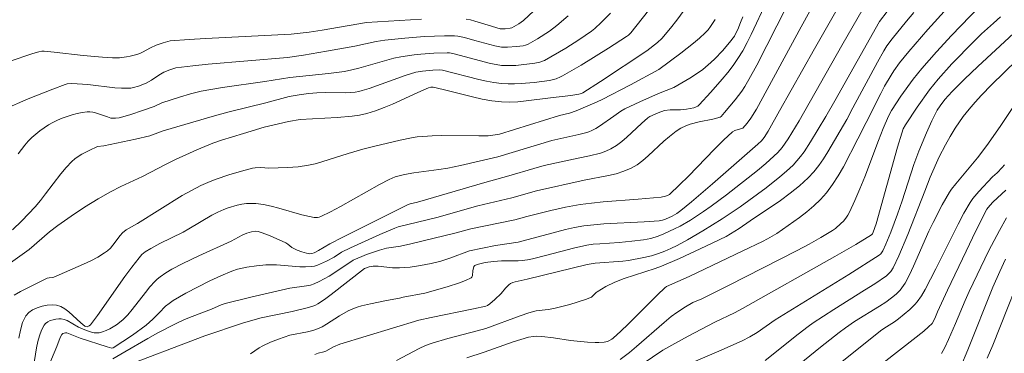
# Model space of a CAD drawing. Units: metres. Extents: x 281195 to 281710, y 1664363 to 1664927.
# Drawn here: x 281523 to 281596, y 1664542 to 1664566 of the extents above; entities that cross this region are included whole.
import ezdxf

# ---------------------------------------------------------------- set-up
doc = ezdxf.new("R2010")
doc.units = ezdxf.units.M
doc.header["$MEASUREMENT"] = 0
doc.layers.add('Curvas_Intermediarias', color=7, linetype='Continuous', lineweight=9, true_color=0x783c14)
doc.layers.add('Curvas_Mestras', color=7, linetype='Continuous', lineweight=20, true_color=0x783c14)

msp = doc.modelspace()

# ---------------------------------------------------------------- linework, layer by layer
at = {"layer": 'Curvas_Intermediarias', "flags": 128}
for points, elevation in [([(281530.265, 1664540.38), (281536.748, 1664542.834), (281539.518, 1664543.755), (281540.447, 1664544.03), (281540.899, 1664544.145), (281543.186, 1664544.622), (281544.281, 1664544.88), (281544.699, 1664545.007), (281544.898, 1664545.09), (281545.086, 1664545.193), (281545.579, 1664545.516), (281546.061, 1664545.861), (281548.519, 1664547.785), (281548.859, 1664547.903), (281549.159, 1664547.968), (281549.522, 1664547.965), (281550.576, 1664547.841), (281551.102, 1664547.827), (281551.881, 1664547.894), (281552.66, 1664548.003), (281553.432, 1664548.151), (281554.148, 1664548.329), (281554.806, 1664548.55), (281556.279, 1664549.097), (281558.176, 1664549.483), (281559.871, 1664549.732), (281562.701, 1664550.497), (281563.362, 1664550.662), (281564.027, 1664550.807), (281564.695, 1664550.924), (281565.433, 1664551.017), (281566.175, 1664551.08), (281569.163, 1664551.217), (281570.267, 1664551.305), (281570.503, 1664551.349), (281570.729, 1664551.42), (281571.234, 1664551.649), (281571.557, 1664551.835), (281571.859, 1664552.05), (281572.648, 1664552.696), (281574.204, 1664554.019), (281577.551, 1664556.942), (281577.805, 1664557.184), (281578.019, 1664557.432), (281578.315, 1664557.915), (281579.14, 1664559.408), (281581.719, 1664563.972), (281585.624, 1664570.818)], 133), ([(281520.906, 1664547.145), (281523.792, 1664549.198), (281525.285, 1664550.478), (281525.903, 1664550.962), (281526.875, 1664551.642), (281527.867, 1664552.298), (281528.877, 1664552.923), (281529.771, 1664553.433), (281530.555, 1664553.817), (281532.141, 1664554.554), (281533.877, 1664555.465), (281534.578, 1664555.815), (281536.145, 1664556.538), (281537.34, 1664557.031), (281537.975, 1664557.25), (281539.589, 1664557.727), (281541.108, 1664558.207), (281542.923, 1664558.618), (281543.781, 1664558.765), (281546.503, 1664558.916), (281547.607, 1664559.005), (281548.15, 1664559.087), (281548.683, 1664559.206), (281549.328, 1664559.404), (281549.964, 1664559.641), (281550.593, 1664559.907), (281552.463, 1664560.766), (281553.24, 1664561.102), (281553.41, 1664561.152), (281553.582, 1664561.157), (281554.338, 1664560.98), (281556.482, 1664560.434), (281557.198, 1664560.275), (281557.917, 1664560.15), (281558.637, 1664560.068), (281559.235, 1664560.048), (281559.836, 1664560.073), (281560.439, 1664560.129), (281562.251, 1664560.373), (281563.746, 1664560.529), (281564.333, 1664560.625), (281564.543, 1664560.692), (281564.64, 1664560.742), (281565.936, 1664561.553), (281569.346, 1664563.822), (281570.136, 1664564.433), (281570.466, 1664564.732), (281571.092, 1664565.487), (281571.556, 1664566.088), (281573.802, 1664569.163)], 127), ([(281540.105, 1664541.501), (281540.753, 1664541.935), (281541.024, 1664542.088), (281541.588, 1664542.36), (281542.172, 1664542.593), (281543.019, 1664542.87), (281544.326, 1664543.124), (281544.703, 1664543.219), (281545.055, 1664543.342), (281545.392, 1664543.499), (281545.718, 1664543.685), (281546.672, 1664544.296), (281547.319, 1664544.672), (281547.656, 1664544.828), (281547.975, 1664544.946), (281548.302, 1664545.043), (281548.973, 1664545.196), (281550.146, 1664545.433), (281551.099, 1664545.602), (281551.367, 1664545.675), (281552.971, 1664545.975), (281554.629, 1664546.442), (281555.543, 1664546.743), (281555.978, 1664546.912), (281556.394, 1664547.097), (281556.445, 1664547.14), (281556.485, 1664547.279), (281556.506, 1664547.617), (281556.591, 1664547.927), (281556.667, 1664548.004), (281556.842, 1664548.074), (281557.029, 1664548.133), (281557.426, 1664548.223), (281558.034, 1664548.308), (281558.637, 1664548.341), (281559.85, 1664548.353), (281560.151, 1664548.374), (281560.536, 1664548.429), (281560.92, 1664548.508), (281561.983, 1664548.767), (281563.943, 1664549.294), (281564.932, 1664549.502), (281565.402, 1664549.569), (281565.876, 1664549.616), (281567.306, 1664549.706), (281568.256, 1664549.792), (281569.102, 1664549.902), (281569.66, 1664550.008), (281570.197, 1664550.171), (281570.604, 1664550.335), (281571.406, 1664550.707), (281571.801, 1664550.912), (281572.57, 1664551.354), (281573.528, 1664551.979), (281574.103, 1664552.383), (281575.235, 1664553.221), (281577.529, 1664555.012), (281578.144, 1664555.521), (281578.732, 1664556.056), (281579.012, 1664556.335), (281579.341, 1664556.714), (281579.776, 1664557.334), (281580.581, 1664558.678), (281583.731, 1664564.225), (281586.062, 1664568.238)], 134), ([(281529.964, 1664541.139), (281530.85, 1664541.637), (281532.529, 1664542.639), (281533.276, 1664543.052), (281534.58, 1664543.713), (281535.243, 1664544.021), (281535.804, 1664544.258), (281537.227, 1664544.804), (281537.945, 1664545.108), (281538.24, 1664545.205), (281540.144, 1664545.687), (281542.698, 1664546.272), (281543.002, 1664546.329), (281544.234, 1664546.5), (281544.532, 1664546.57), (281544.819, 1664546.666), (281545.189, 1664546.832), (281545.904, 1664547.232), (281547.297, 1664548.123), (281547.687, 1664548.403), (281548.68, 1664548.81), (281549.621, 1664549.14), (281550.139, 1664549.285), (281551.174, 1664549.432), (281551.937, 1664549.596), (281555.277, 1664550.406), (281556.375, 1664550.703), (281559.609, 1664551.372), (281560.49, 1664551.616), (281562.258, 1664552.054), (281563.341, 1664552.306), (281563.885, 1664552.413), (281564.432, 1664552.502), (281565.282, 1664552.609), (281566.135, 1664552.693), (281568.704, 1664552.886), (281570.409, 1664553.05), (281570.73, 1664553.113), (281570.933, 1664553.191), (281571.025, 1664553.245), (281571.774, 1664553.94), (281572.425, 1664554.59), (281574.353, 1664556.583), (281575.004, 1664557.233), (281575.669, 1664557.862), (281575.843, 1664557.966), (281576.444, 1664558.137), (281576.752, 1664558.494), (281577.031, 1664558.858), (281577.444, 1664559.528), (281580.734, 1664565.58), (281581.904, 1664567.693)], 132), ([(281522.559, 1664550.631), (281523.244, 1664551.295), (281524.222, 1664552.339), (281524.618, 1664552.806), (281524.997, 1664553.292), (281526.11, 1664554.766), (281526.503, 1664555.232), (281526.92, 1664555.67), (281527.148, 1664555.867), (281527.395, 1664556.044), (281527.657, 1664556.203), (281528.208, 1664556.487), (281528.83, 1664556.779), (281529.281, 1664556.835), (281530.687, 1664557.117), (281531.623, 1664557.312), (281532.674, 1664557.554), (281533.667, 1664557.925), (281537.465, 1664559.047), (281538.548, 1664559.34), (281541.246, 1664559.986), (281542.972, 1664560.464), (281543.837, 1664560.619), (281544.416, 1664560.687), (281544.997, 1664560.735), (281545.652, 1664560.764), (281547.117, 1664560.738), (281547.48, 1664560.75), (281547.84, 1664560.784), (281548.098, 1664560.828), (281548.353, 1664560.891), (281548.856, 1664561.054), (281551.524, 1664562.012), (281552.301, 1664562.242), (281552.804, 1664562.337), (281553.575, 1664562.403), (281554.087, 1664562.418), (281554.271, 1664562.401), (281556.955, 1664561.714), (281557.514, 1664561.586), (281558.074, 1664561.482), (281558.637, 1664561.411), (281559.115, 1664561.383), (281559.596, 1664561.384), (281560.08, 1664561.407), (281561.048, 1664561.501), (281562.175, 1664561.646), (281562.672, 1664561.77), (281562.988, 1664561.897), (281563.139, 1664561.974), (281564.507, 1664562.766), (281566.528, 1664564.022), (281567.861, 1664564.877), (281567.992, 1664564.974), (281568.169, 1664565.147), (281569.486, 1664566.798)], 126), ([(281524.913, 1664539.869), (281525.824, 1664542.029), (281526.06, 1664542.695), (281526.185, 1664542.93), (281526.257, 1664542.994), (281526.355, 1664543.033), (281526.461, 1664543.05), (281526.568, 1664543.041), (281526.916, 1664542.89), (281527.549, 1664542.648), (281529.545, 1664542.027), (281529.878, 1664541.93), (281529.973, 1664541.933), (281531.394, 1664542.888), (281532.414, 1664543.623), (281532.666, 1664543.831), (281532.906, 1664544.055), (281533.38, 1664544.518), (281533.845, 1664545.009), (281534.103, 1664545.22), (281534.404, 1664545.418), (281535.343, 1664545.967), (281537.109, 1664546.867), (281537.916, 1664547.253), (281538.738, 1664547.591), (281539.157, 1664547.73), (281539.84, 1664547.894), (281540.542, 1664547.993), (281541.251, 1664548.047), (281542.031, 1664548.06), (281543.749, 1664547.911), (281544.173, 1664547.9), (281544.592, 1664547.924), (281544.824, 1664547.965), (281545.053, 1664548.032), (281545.279, 1664548.121), (281545.722, 1664548.335), (281546.274, 1664548.621), (281546.83, 1664549.003), (281547.487, 1664549.322), (281549.664, 1664550.304), (281550.762, 1664550.77), (281551.007, 1664550.856), (281553.859, 1664551.535), (281556.875, 1664552.396), (281559.383, 1664552.998), (281561.208, 1664553.514), (281564.74, 1664554.29), (281566.519, 1664554.628), (281567.098, 1664554.77), (281567.658, 1664554.948), (281568.194, 1664555.174), (281568.637, 1664555.429), (281569.054, 1664555.737), (281569.452, 1664556.081), (281570.616, 1664557.181), (281571.02, 1664557.519), (281571.521, 1664557.899), (281571.871, 1664558.126), (281572.242, 1664558.305), (281572.561, 1664558.415), (281573.222, 1664558.585), (281574.231, 1664558.796), (281574.768, 1664558.941), (281574.833, 1664558.991), (281575.095, 1664559.292), (281575.874, 1664560.216), (281576.356, 1664560.861), (281576.577, 1664561.195), (281576.887, 1664561.709), (281577.463, 1664562.763), (281579.67, 1664567.124)], 131), ([(281550.888, 1664541.009), (281552.565, 1664541.899), (281553.026, 1664542.108), (281553.504, 1664542.279), (281554.667, 1664542.626), (281556.844, 1664543.191), (281557.486, 1664543.379), (281560.002, 1664544.306), (281560.645, 1664544.523), (281561.184, 1664544.663), (281562.062, 1664544.76), (281562.495, 1664544.832), (281563.667, 1664545.137), (281564.819, 1664545.5), (281565.274, 1664545.682), (281565.348, 1664545.741), (281565.618, 1664546.021), (281565.695, 1664546.078), (281566.336, 1664546.452), (281567.002, 1664546.785), (281567.681, 1664547.048), (281569.979, 1664547.787), (281570.43, 1664547.958), (281571.751, 1664548.52), (281573.709, 1664549.422), (281575.199, 1664550.142), (281576.174, 1664550.744), (281576.985, 1664551.309), (281579.208, 1664552.809), (281579.926, 1664553.331), (281580.615, 1664553.881), (281581.266, 1664554.469), (281581.671, 1664554.901), (281582.041, 1664555.368), (281582.383, 1664555.862), (281582.705, 1664556.375), (281584.098, 1664558.774), (281584.559, 1664559.613), (281586.36, 1664562.996), (281586.829, 1664563.83), (281587.062, 1664564.195), (281587.454, 1664564.715), (281588.51, 1664566.012), (281589.045, 1664566.641)], 136), ([(281556.022, 1664566.159), (281556.348, 1664566.098), (281556.671, 1664566.014), (281557.635, 1664565.711), (281558.539, 1664565.455), (281558.722, 1664565.434), (281558.895, 1664565.438), (281559.272, 1664565.482), (281559.391, 1664565.514), (281559.914, 1664565.824), (281560.241, 1664566.071), (281561.393, 1664567.118)], 123), ([(281556.079, 1664541.209), (281557.357, 1664541.634), (281559.489, 1664542.388), (281560.611, 1664542.72), (281560.998, 1664542.783), (281561.192, 1664542.791), (281561.612, 1664542.772), (281562.455, 1664542.676), (281563.722, 1664542.489), (281564.981, 1664542.361), (281565.539, 1664542.328), (281565.815, 1664542.326), (281566.207, 1664542.353), (281566.446, 1664542.414), (281566.561, 1664542.459), (281566.776, 1664542.579), (281566.871, 1664542.653), (281567.43, 1664543.16), (281567.977, 1664543.684), (281570.131, 1664545.839), (281570.681, 1664546.362), (281570.803, 1664546.451), (281572.466, 1664547.191), (281576.425, 1664549.101), (281577.899, 1664549.781), (281578.26, 1664549.963), (281578.612, 1664550.16), (281578.95, 1664550.376), (281580.619, 1664551.548), (281581.158, 1664551.965), (281581.674, 1664552.403), (281582.159, 1664552.866), (281582.603, 1664553.361), (281583.059, 1664553.965), (281583.472, 1664554.605), (281583.853, 1664555.274), (281584.909, 1664557.347), (281585.547, 1664558.556), (281586.608, 1664560.691), (281586.886, 1664561.217), (281587.371, 1664562.041), (281587.572, 1664562.343), (281588, 1664562.932), (281588.686, 1664563.781), (281590.093, 1664565.401), (281591.545, 1664566.98)], 137), ([(281567.388, 1664541.075), (281568.081, 1664541.603), (281568.597, 1664542.034), (281570.626, 1664543.814), (281571.147, 1664544.24), (281571.559, 1664544.543), (281572.206, 1664544.956), (281572.75, 1664545.272), (281573.402, 1664545.554), (281575.385, 1664546.529), (281580.438, 1664549.115), (281581.321, 1664549.589), (281582.191, 1664550.08), (281583.043, 1664550.594), (281583.262, 1664550.743), (281583.674, 1664551.091), (281583.861, 1664551.287), (281584.031, 1664551.496), (281584.182, 1664551.716), (281584.311, 1664551.946), (281584.711, 1664552.797), (281585.08, 1664553.667), (281585.428, 1664554.55), (281586.436, 1664557.225), (281586.791, 1664558.107), (281587.179, 1664559.004), (281587.404, 1664559.436), (281588.092, 1664560.493), (281588.992, 1664561.733), (281589.633, 1664562.526), (281590.72, 1664563.751), (281591.843, 1664564.946), (281593.901, 1664567.083)], 138), ([(281521.908, 1664559.503), (281523.708, 1664560.281), (281525.521, 1664561.01), (281526.432, 1664561.347), (281526.594, 1664561.391), (281526.932, 1664561.422), (281528.117, 1664561.338), (281530.094, 1664561.108), (281530.586, 1664561.074), (281531.075, 1664561.066), (281531.271, 1664561.08), (281531.466, 1664561.113), (281531.853, 1664561.225), (281532.412, 1664561.454), (281532.794, 1664561.66), (281533.344, 1664562.024), (281533.722, 1664562.242), (281534.147, 1664562.435), (281534.592, 1664562.574), (281535.867, 1664562.724), (281536.993, 1664562.834), (281542.829, 1664563.331), (281544.016, 1664563.495), (281545.729, 1664563.793), (281547.802, 1664564.172), (281549.386, 1664564.52), (281550.026, 1664564.618), (281551.49, 1664564.761), (281552.96, 1664564.873), (281554.427, 1664564.93), (281555.158, 1664564.931), (281555.41, 1664564.914), (281555.908, 1664564.813), (281556.65, 1664564.593), (281558.137, 1664564.184), (281558.637, 1664564.097), (281559.071, 1664564.082), (281559.729, 1664564.137), (281560.24, 1664564.203), (281560.391, 1664564.236), (281560.609, 1664564.316), (281561.279, 1664564.704), (281562.167, 1664565.264), (281562.724, 1664565.682), (281563.558, 1664566.402)], 124), ([(281522.298, 1664563.027), (281524.052, 1664563.623), (281524.493, 1664563.759), (281524.722, 1664563.801), (281524.897, 1664563.801), (281525.615, 1664563.734), (281527.767, 1664563.485), (281529.201, 1664563.349), (281529.917, 1664563.31), (281530.441, 1664563.319), (281530.965, 1664563.379), (281531.224, 1664563.426), (281531.731, 1664563.551), (281531.939, 1664563.624), (281532.141, 1664563.717), (281532.733, 1664564.046), (281533.138, 1664564.239), (281533.656, 1664564.423), (281534.19, 1664564.551), (281535.578, 1664564.663), (281536.787, 1664564.74), (281543.108, 1664565.06), (281544.431, 1664565.208), (281545.388, 1664565.336), (281548.66, 1664565.921), (281552.732, 1664566.154)], 123), ([(281522.662, 1664545.824), (281523.132, 1664546.097), (281525.106, 1664547.074), (281525.244, 1664547.112), (281525.468, 1664547.121), (281525.61, 1664547.153), (281527.796, 1664548.096), (281528.331, 1664548.354), (281528.85, 1664548.63), (281529.35, 1664548.932), (281529.571, 1664549.101), (281529.771, 1664549.298), (281529.956, 1664549.516), (281530.482, 1664550.209), (281530.668, 1664550.426), (281530.925, 1664550.639), (281531.77, 1664551.096), (281535.072, 1664553.163), (281535.746, 1664553.546), (281536.434, 1664553.898), (281536.959, 1664554.134), (281537.496, 1664554.348), (281538.596, 1664554.718), (281539.712, 1664555.031), (281540.269, 1664555.172), (281540.464, 1664555.206), (281540.863, 1664555.218), (281541.469, 1664555.188), (281542.845, 1664555.238), (281543.626, 1664555.288), (281544.396, 1664555.398), (281544.889, 1664555.51), (281545.379, 1664555.644), (281547.32, 1664556.268), (281548.401, 1664556.575), (281549.295, 1664556.8), (281551.145, 1664557.233), (281551.983, 1664557.409), (281552.404, 1664557.476), (281552.827, 1664557.523), (281553.512, 1664557.564), (281554.2, 1664557.581), (281556.961, 1664557.56), (281557.649, 1664557.57), (281557.989, 1664557.603), (281558.479, 1664557.692), (281562.909, 1664559.062), (281563.649, 1664559.23), (281564.14, 1664559.401), (281565.698, 1664560.06), (281566.065, 1664560.232), (281568.139, 1664561.311), (281570.235, 1664562.449), (281571.865, 1664563.65), (281572.795, 1664564.378), (281573.239, 1664564.76), (281573.664, 1664565.16), (281573.868, 1664565.38), (281574.054, 1664565.618), (281574.386, 1664566.129)], 128), ([(281523.014, 1664542.644), (281523.129, 1664543.249), (281523.298, 1664543.806), (281523.54, 1664544.3), (281523.746, 1664544.538), (281524.029, 1664544.739), (281524.366, 1664544.901), (281524.735, 1664545.02), (281525.111, 1664545.094), (281525.472, 1664545.12), (281525.796, 1664545.095), (281526.114, 1664544.993), (281526.419, 1664544.817), (281526.716, 1664544.586), (281527.593, 1664543.781), (281527.893, 1664543.546), (281527.967, 1664543.51), (281528.048, 1664543.5), (281528.219, 1664543.557), (281528.308, 1664543.632), (281528.824, 1664544.334), (281530.84, 1664547.189), (281531.355, 1664547.893), (281531.884, 1664548.583), (281532.1, 1664548.812), (281532.349, 1664549.011), (281532.753, 1664549.267), (281533.423, 1664549.625), (281535.136, 1664550.466), (281535.565, 1664550.707), (281537.255, 1664551.725), (281537.689, 1664551.949), (281538.133, 1664552.144), (281538.455, 1664552.262), (281539.127, 1664552.456), (281539.471, 1664552.524), (281539.817, 1664552.569), (281540.161, 1664552.587), (281540.5, 1664552.575), (281541.066, 1664552.501), (281541.631, 1664552.383), (281542.195, 1664552.234), (281543.887, 1664551.746), (281544.454, 1664551.615), (281544.818, 1664551.556), (281545.062, 1664551.555), (281545.178, 1664551.576), (281545.289, 1664551.616), (281546.02, 1664551.973), (281546.744, 1664552.354), (281549.62, 1664553.969), (281550.346, 1664554.355), (281550.561, 1664554.452), (281550.785, 1664554.531), (281551.466, 1664554.708), (281552.152, 1664554.838), (281554.005, 1664555.083), (281554.673, 1664555.189), (281555.602, 1664555.375), (281556.989, 1664555.689), (281558.354, 1664556.022), (281562.344, 1664557.218), (281564.344, 1664557.651), (281564.833, 1664557.775), (281565.069, 1664557.854), (281565.297, 1664557.952), (281565.579, 1664558.101), (281565.852, 1664558.269), (281566.907, 1664559.022), (281567.446, 1664559.385), (281567.725, 1664559.554), (281568.838, 1664560.077), (281570.208, 1664560.68), (281571.339, 1664561.131), (281572.523, 1664561.808), (281573.173, 1664562.231), (281573.484, 1664562.459), (281574.085, 1664562.965), (281574.377, 1664563.243), (281574.934, 1664563.832), (281575.457, 1664564.45), (281575.811, 1664564.911), (281575.905, 1664565.066), (281576.068, 1664565.394), (281576.275, 1664565.904), (281576.432, 1664566.326)], 129), ([(281569.009, 1664540.738), (281570.543, 1664541.762), (281571.421, 1664542.274), (281572.4, 1664542.804), (281574.379, 1664543.83), (281575.809, 1664544.525), (281576.414, 1664544.841), (281583.221, 1664548.665), (281584.771, 1664549.567), (281585.938, 1664550.271), (281585.994, 1664550.33), (281586.056, 1664550.465), (281586.282, 1664551.084), (281587.85, 1664556.715), (281588.155, 1664557.758), (281588.277, 1664558.078), (281588.438, 1664558.377), (281589.294, 1664559.677), (281590.199, 1664560.944), (281590.839, 1664561.742), (281591.854, 1664562.87), (281593.471, 1664564.522), (281594.045, 1664565.07), (281594.925, 1664565.871), (281595.456, 1664566.326)], 139), ([(281578.081, 1664541.018), (281580.514, 1664542.955), (281581.255, 1664543.516), (281581.635, 1664543.784), (281583.138, 1664544.761), (281585.425, 1664546.182), (281586.177, 1664546.667), (281587.034, 1664547.258), (281587.255, 1664547.464), (281587.354, 1664547.578), (281587.525, 1664547.826), (281587.943, 1664548.73), (281588.602, 1664550.301), (281589.862, 1664553.477), (281590.251, 1664554.511), (281590.921, 1664556.013), (281591.383, 1664556.907), (281591.728, 1664557.517), (281592.093, 1664558.115), (281592.691, 1664558.974), (281593.125, 1664559.52), (281593.583, 1664560.049), (281594.055, 1664560.562), (281594.793, 1664561.315), (281596.688, 1664563.149)], 141), ([(281580.207, 1664540.407), (281582.175, 1664541.988), (281583.554, 1664543.078), (281584.004, 1664543.416), (281584.685, 1664543.875), (281586.527, 1664545.012), (281586.976, 1664545.309), (281587.413, 1664545.621), (281587.74, 1664545.892), (281588.041, 1664546.197), (281588.3, 1664546.534), (281588.408, 1664546.714), (281588.731, 1664547.332), (281589.033, 1664547.964), (281590.168, 1664550.539), (281590.467, 1664551.174), (281591.136, 1664552.479), (281591.695, 1664553.423), (281591.838, 1664553.631), (281592.151, 1664554.029), (281593.753, 1664555.932), (281594.444, 1664556.855), (281595.416, 1664558.245), (281596.365, 1664559.651)], 142), ([(281583.002, 1664540.322), (281586.602, 1664543.201), (281586.834, 1664543.371), (281587.614, 1664543.857), (281587.912, 1664544.069), (281588.748, 1664544.762), (281589.133, 1664545.141), (281589.308, 1664545.343), (281589.612, 1664545.772), (281589.878, 1664546.234), (281590.672, 1664547.758), (281592.318, 1664551.049), (281592.752, 1664551.856), (281593.21, 1664552.647), (281593.4, 1664552.933), (281593.839, 1664553.467), (281594.853, 1664554.53), (281595.206, 1664554.84), (281595.567, 1664555.223), (281595.733, 1664555.426)], 143), ([(281584.883, 1664539.349), (281588.228, 1664541.934), (281589.782, 1664543.175), (281590.144, 1664543.485), (281590.404, 1664543.746), (281590.607, 1664544.116), (281590.803, 1664544.588), (281591.526, 1664546.192), (281592.902, 1664549.076), (281593.633, 1664550.568), (281594.446, 1664552.149), (281594.661, 1664552.439), (281594.906, 1664552.705), (281595.841, 1664553.562)], 144), ([(281592.512, 1664540.571), (281593.033, 1664541.787), (281594.89, 1664546.401), (281595.394, 1664547.579), (281595.81, 1664548.485)], 146), ([(281594.453, 1664541.189), (281594.876, 1664542.144), (281597.601, 1664549.017)], 147)]:
    msp.add_lwpolyline(points, dxfattribs=dict(at, elevation=elevation))
at = {"layer": 'Curvas_Mestras', "flags": 128}
for points, elevation in [([(281524.071, 1664540.402), (281524.331, 1664541.954), (281524.429, 1664542.403), (281524.548, 1664542.834), (281524.697, 1664543.238), (281524.881, 1664543.606), (281524.995, 1664543.744), (281525.152, 1664543.858), (281525.338, 1664543.948), (281525.544, 1664544.014), (281525.756, 1664544.056), (281525.963, 1664544.076), (281526.153, 1664544.072), (281526.366, 1664544.029), (281526.577, 1664543.947), (281527.416, 1664543.466), (281528.003, 1664543.228), (281528.385, 1664543.099), (281528.574, 1664543.058), (281528.76, 1664543.043), (281528.94, 1664543.06), (281529.202, 1664543.128), (281529.466, 1664543.224), (281529.729, 1664543.344), (281529.986, 1664543.485), (281530.234, 1664543.644), (281530.683, 1664544), (281531.049, 1664544.367), (281531.391, 1664544.764), (281532.359, 1664546.025), (281532.693, 1664546.434), (281533.048, 1664546.819), (281533.236, 1664546.996), (281533.434, 1664547.164), (281533.858, 1664547.469), (281534.305, 1664547.741), (281535.115, 1664548.162), (281536.299, 1664548.719), (281538.687, 1664549.801), (281539.498, 1664550.244), (281539.831, 1664550.39), (281540.193, 1664550.496), (281540.443, 1664550.528), (281540.683, 1664550.505), (281540.98, 1664550.421), (281541.569, 1664550.204), (281542.721, 1664549.674), (281542.871, 1664549.576), (281543.15, 1664549.341), (281543.559, 1664549.146), (281543.902, 1664549.012), (281544.248, 1664548.909), (281544.494, 1664548.87), (281544.647, 1664548.896), (281544.798, 1664548.952), (281545.117, 1664549.108), (281545.967, 1664549.603), (281546.928, 1664550.099), (281551.74, 1664552.504), (281551.898, 1664552.555), (281552.426, 1664552.677), (281557.389, 1664554.135), (281559.16, 1664554.605), (281561.026, 1664555.161), (281561.777, 1664555.369), (281564.29, 1664555.919), (281565.126, 1664556.086), (281565.945, 1664556.288), (281566.336, 1664556.426), (281566.707, 1664556.6), (281567.113, 1664556.85), (281567.499, 1664557.14), (281567.87, 1664557.457), (281568.953, 1664558.468), (281569.427, 1664558.877), (281569.578, 1664558.975), (281570.186, 1664559.26), (281570.658, 1664559.423), (281571.075, 1664559.478), (281571.677, 1664559.489), (281571.837, 1664559.475), (281572.281, 1664559.528), (281572.821, 1664559.63), (281573.002, 1664559.692), (281573.115, 1664559.753), (281573.21, 1664559.835), (281574.068, 1664560.78), (281574.917, 1664561.741), (281575.324, 1664562.235), (281575.711, 1664562.742), (281576.072, 1664563.264), (281576.424, 1664563.836), (281576.749, 1664564.427), (281577.053, 1664565.031), (281578.204, 1664567.488)], 130), ([(281570.751, 1664540.034), (281574.654, 1664541.688), (281576.396, 1664542.457), (281576.95, 1664542.754), (281577.486, 1664543.081), (281578.81, 1664544.008), (281584.258, 1664547.355), (281586.488, 1664548.763), (281586.614, 1664548.879), (281586.765, 1664549.086), (281586.992, 1664549.591), (281587.349, 1664550.464), (281587.848, 1664551.793), (281588.192, 1664552.77), (281589.061, 1664555.453), (281589.427, 1664556.435), (281589.985, 1664557.78), (281590.388, 1664558.662), (281590.598, 1664559.097), (281590.786, 1664559.442), (281591, 1664559.773), (281591.351, 1664560.248), (281591.87, 1664560.839), (281592.784, 1664561.729), (281593.784, 1664562.666), (281599.066, 1664567.555)], 140), ([(281522.972, 1664556.238), (281523.46, 1664556.881), (281523.707, 1664557.167), (281523.975, 1664557.439), (281524.262, 1664557.696), (281524.563, 1664557.936), (281524.876, 1664558.16), (281525.198, 1664558.364), (281525.525, 1664558.549), (281525.862, 1664558.715), (281526.213, 1664558.865), (281526.576, 1664558.996), (281526.946, 1664559.109), (281527.318, 1664559.201), (281527.69, 1664559.273), (281528.058, 1664559.323), (281528.264, 1664559.326), (281528.472, 1664559.298), (281528.68, 1664559.246), (281529.562, 1664558.955), (281529.804, 1664558.861), (281530.143, 1664558.852), (281530.432, 1664558.888), (281531.204, 1664559.109), (281532.213, 1664559.444), (281533, 1664559.724), (281533.575, 1664559.985), (281534.878, 1664560.419), (281535.673, 1664560.659), (281536.479, 1664560.854), (281538.037, 1664561.13), (281541.178, 1664561.577), (281543.002, 1664561.861), (281545.867, 1664562.15), (281547.04, 1664562.303), (281547.578, 1664562.412), (281548.098, 1664562.546), (281549.648, 1664562.999), (281550.686, 1664563.273), (281551.21, 1664563.381), (281552.178, 1664563.525), (281552.667, 1664563.578), (281553.647, 1664563.648), (281554.623, 1664563.674), (281554.795, 1664563.665), (281555.138, 1664563.601), (281557.827, 1664562.887), (281558.231, 1664562.808), (281558.637, 1664562.754), (281558.984, 1664562.733), (281559.685, 1664562.749), (281561.086, 1664562.906), (281561.45, 1664562.978), (281561.799, 1664563.106), (281563.374, 1664564.025), (281564.333, 1664564.636), (281565.261, 1664565.284), (281565.513, 1664565.479), (281565.995, 1664565.901), (281566.667, 1664566.592)], 125), ([(281544.858, 1664541.452), (281545.104, 1664541.552), (281545.527, 1664541.642), (281545.663, 1664541.69), (281546.241, 1664542.024), (281546.7, 1664542.201), (281552.54, 1664543.984), (281553.452, 1664544.19), (281556.575, 1664544.812), (281557.469, 1664545.014), (281557.595, 1664545.068), (281557.781, 1664545.196), (281558.148, 1664545.503), (281558.613, 1664545.953), (281558.936, 1664546.348), (281559.167, 1664546.582), (281559.299, 1664546.673), (281559.457, 1664546.75), (281559.627, 1664546.81), (281560.534, 1664547.004), (281564.958, 1664548.08), (281565.551, 1664548.171), (281567.578, 1664548.324), (281567.993, 1664548.375), (281569.133, 1664548.591), (281569.695, 1664548.73), (281570.209, 1664548.887), (281570.675, 1664549.06), (281571.133, 1664549.257), (281571.579, 1664549.476), (281572.353, 1664549.899), (281573.494, 1664550.574), (281574.919, 1664551.455), (281575.587, 1664551.882), (281576.242, 1664552.327), (281578.147, 1664553.722), (281579.177, 1664554.531), (281579.669, 1664554.957), (281580.139, 1664555.402), (281580.429, 1664555.714), (281580.7, 1664556.045), (281580.955, 1664556.392), (281581.429, 1664557.118), (281582.552, 1664558.998), (281583.216, 1664560.148), (281586.515, 1664565.99), (281587.086, 1664566.731)], 135), ([(281591.088, 1664541.533), (281591.33, 1664541.974), (281591.608, 1664542.554), (281592.131, 1664543.733), (281592.829, 1664545.432), (281593.128, 1664546.103), (281594.596, 1664549.111), (281595.368, 1664550.593), (281595.889, 1664551.519)], 145)]:
    msp.add_lwpolyline(points, dxfattribs=dict(at, elevation=elevation))

doc.saveas('drawing.dxf')
